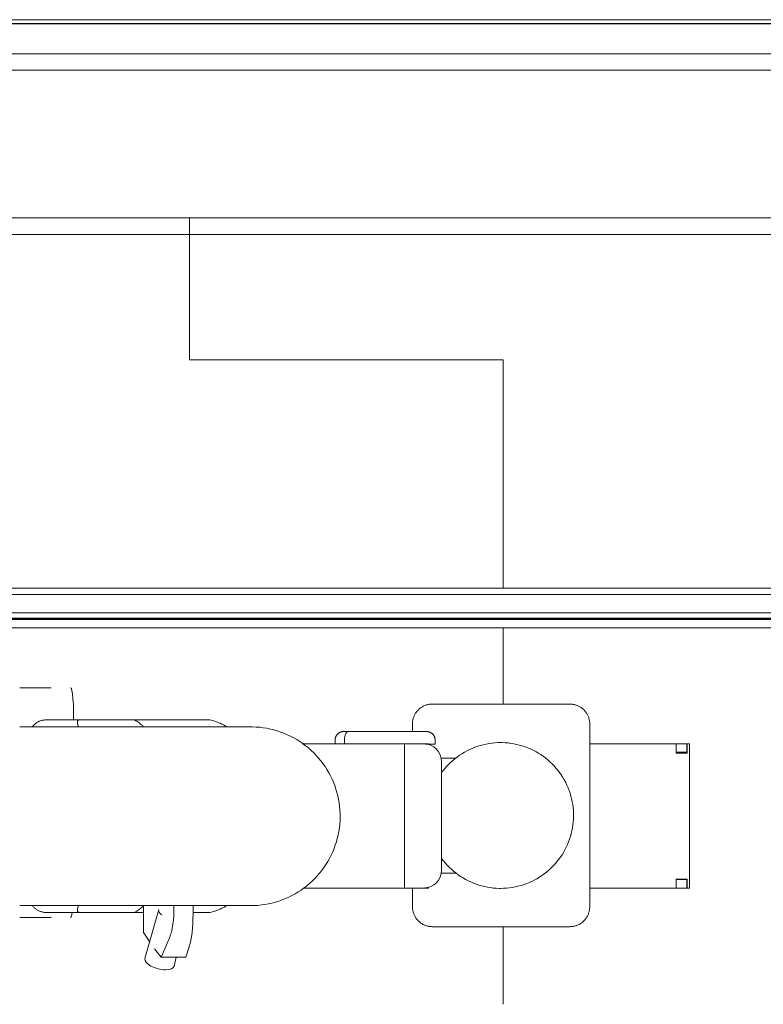
# Model space of a CAD drawing. Units: inches. Extents: x 111 to 772, y 83 to 807.
# Drawn here: x 387 to 457, y 594 to 687 of the extents above; entities that cross this region are included whole.
import ezdxf

# ---------------------------------------------------------------- set-up
doc = ezdxf.new("R2010")
doc.units = ezdxf.units.IN
doc.header["$MEASUREMENT"] = 0
doc.layers.add('Q-SPCQ', color=91, linetype='Continuous', lineweight=13)

# ---------------------------------------------------------------- blocks, each defined once
blk = doc.blocks.new('PHI_R_18_10_930_722_FlexArm_Variable - R_18_10_930-3596485-WIP_Main Level - Preview')
at = {"layer": 'Q-SPCQ', "color": 5, "lineweight": 9}
for p, q in [((-208.346, 75.079), (96.732, 75.079)), ((-208.346, 74.724), (96.732, 74.724)), ((-208.346, 74.685), (96.732, 74.685)), ((-208.346, 71.856), (96.732, 71.856)), ((96.732, 71.856), (-208.346, 71.856)), ((-199.882, 70.315), (91.732, 70.315)), ((-199.882, 56.417), (91.732, 56.417)), ((99.016, 21.496), (-207.283, 21.496)), ((-207.283, 20.906), (99.016, 20.906)), ((99.016, 19.173), (-207.283, 19.173)), ((-207.283, 18.661), (99.016, 18.661)), ((-207.283, 18.583), (99.016, 18.583)), ((-207.283, 18.543), (99.016, 18.543)), ((-207.283, 17.756), (99.016, 17.756)), ((-101.587, 10.569), (-114.54, 10.569)), ((-148.335, 9.078), (-148.335, 9.877)), ((-131.651, 8.418), (-153.406, 8.418)), ((-147.693, 9.078), (-142.633, 9.078)), ((-135.504, 9.078), (-142.662, 9.078)), ((-116.41, 8.698), (-116.41, 7.974)), ((-99.716, -8.546), (-99.716, 8.698)), ((-126.807, 6.811), (-117.164, 6.811)), ((-123.697, 7.187), (-123.697, 6.811)), ((-122.817, 7.187), (-122.817, 6.811)), ((-117.164, 6.811), (-117.164, -6.772)), ((-115.341, 6.811), (-117.164, 6.811)), ((-117.164, -6.772), (-117.164, 6.811)), ((-114.914, 6.811), (-115.33, 6.811)), ((-114.903, 6.811), (-114.914, 6.811)), ((-114.914, 6.811), (-114.914, 6.755)), ((-114.903, 6.752), (-114.903, 6.811)), ((-114.875, 6.793), (-114.29, 6.793)), ((-114.28, 6.793), (-114.28, 7.187)), ((-99.713, 6.811), (-93.589, 6.811)), ((-93.589, 6.811), (-91.58, 6.811)), ((-91.58, 5.947), (-91.58, 6.811)), ((-91.561, 6.811), (-90.581, 6.811)), ((-90.581, 6.811), (-90.552, 6.811)), ((-90.581, 6.811), (-90.581, 6.024)), ((-90.552, 5.984), (-90.552, 6.811)), ((-90.552, 6.811), (-90.313, 6.811)), ((-90.552, 6.811), (-90.552, 5.947)), ((-90.313, -6.772), (-90.313, 6.811)), ((-90.313, 6.811), (-90.313, 6.811)), ((-90.313, 6.811), (-90.313, -6.772)), ((-91.58, 6.024), (-90.581, 6.024)), ((-90.552, 5.984), (-91.58, 5.984)), ((-90.552, 5.947), (-91.58, 5.947)), ((-113.711, 5.47), (-113.04, 5.47)), ((-113.665, -5.095), (-113.665, 5.135)), ((-113.04, 5.47), (-112.289, 5.47)), ((-113.04, -5.379), (-113.705, -5.379)), ((-112.256, -5.379), (-113.04, -5.379)), ((-91.58, -6.772), (-91.58, -5.947)), ((-91.58, -5.947), (-90.552, -5.947)), ((-90.581, -5.984), (-91.58, -5.984)), ((-90.581, -5.984), (-90.581, -6.772)), ((-90.552, -6.772), (-90.552, -5.945)), ((-90.552, -5.947), (-90.552, -6.772)), ((-117.164, -6.772), (-126.721, -6.772)), ((-117.164, -6.772), (-115.341, -6.772)), ((-116.41, -6.772), (-116.41, -8.546)), ((-115.33, -6.772), (-114.914, -6.772)), ((-114.914, -6.715), (-114.914, -6.772)), ((-114.914, -6.772), (-114.903, -6.772)), ((-114.903, -6.772), (-114.903, -6.713)), ((-93.589, -6.772), (-99.714, -6.772)), ((-91.58, -6.772), (-93.589, -6.772)), ((-90.581, -6.772), (-91.561, -6.772)), ((-90.552, -6.772), (-90.581, -6.772)), ((-90.313, -6.772), (-90.552, -6.772)), ((-90.313, -6.772), (-90.313, -6.772)), ((-153.406, -8.432), (-131.651, -8.432)), ((-142.633, -9.078), (-147.693, -9.078)), ((-142.662, -9.078), (-141.779, -9.078)), ((-141.757, -8.432), (-141.757, -10.978)), ((-140.312, -8.785), (-141.606, -13.41)), ((-138.89, -9.077), (-138.89, -8.432)), ((-137.113, -9.078), (-135.504, -9.078)), ((-137.082, -8.432), (-137.082, -9.077)), ((-141.757, -10.978), (-141.189, -11.824)), ((-114.54, -10.416), (-101.587, -10.416)), ((-140.7, -12.496), (-140.08, -13.287)), ((-137.749, -13.287), (-140.08, -13.287)), ((-138.864, -14.129), (-138.658, -13.287))]:
    blk.add_line(p, q, dxfattribs=at)
at = {"layer": 'Q-SPCQ', "lineweight": 9}
for p, q in [((-137.402, 56.417), (-137.402, 43.03)), ((-15.684, 54.842), (-165.607, 54.842)), ((-137.402, 43.03), (-107.874, 43.03)), ((-107.874, 43.03), (-107.874, 21.493)), ((-107.874, 17.756), (-107.874, 10.56)), ((-107.874, -10.408), (-107.874, -17.734))]:
    blk.add_line(p, q, dxfattribs=at)
at = {"layer": 'Q-SPCQ', "color": 5, "lineweight": 9, "flags": 128}
for points in [[(-150.428, 12.088), (-150.447, 12.088), (-150.469, 12.088), (-150.496, 12.088), (-150.528, 12.088), (-150.564, 12.088), (-150.604, 12.088), (-150.648, 12.088), (-150.697, 12.088), (-150.75, 12.088), (-150.806, 12.088), (-150.867, 12.088), (-150.931, 12.088), (-150.999, 12.088), (-151.07, 12.088), (-151.145, 12.088), (-151.224, 12.088), (-151.305, 12.088), (-151.39, 12.088), (-151.477, 12.088), (-151.568, 12.088), (-151.661, 12.088), (-151.757, 12.088), (-151.855, 12.088), (-151.955, 12.088), (-152.057, 12.088), (-152.161, 12.088), (-152.267, 12.088), (-152.375, 12.088), (-152.483, 12.088), (-152.593, 12.088), (-152.705, 12.088), (-152.816, 12.088), (-152.929, 12.088), (-153.042, 12.088), (-153.156, 12.088), (-153.269, 12.088), (-153.383, 12.088), (-153.406, 12.088)], [(-148.629, 12.088), (-148.625, 12.088), (-148.621, 12.088), (-148.616, 12.087), (-148.612, 12.087), (-148.608, 12.086), (-148.604, 12.085), (-148.599, 12.084), (-148.595, 12.083), (-148.591, 12.081), (-148.587, 12.08), (-148.583, 12.078), (-148.58, 12.076), (-148.576, 12.074), (-148.572, 12.072), (-148.569, 12.069), (-148.565, 12.067), (-148.562, 12.064), (-148.558, 12.062), (-148.555, 12.059), (-148.552, 12.056), (-148.549, 12.052), (-148.546, 12.049), (-148.544, 12.046), (-148.541, 12.042), (-148.539, 12.039), (-148.537, 12.035), (-148.534, 12.031), (-148.533, 12.028), (-148.531, 12.024), (-148.529, 12.02), (-148.528, 12.016), (-148.526, 12.012), (-148.525, 12.007), (-148.524, 12.003), (-148.523, 12)], [(-148.523, 12), (-148.448, 11.517), (-148.391, 11.031), (-148.354, 10.543), (-148.336, 10.055), (-148.335, 9.877)], [(-114.54, 10.569), (-114.614, 10.567), (-114.689, 10.563), (-114.764, 10.555), (-114.838, 10.545), (-114.911, 10.531), (-114.984, 10.515), (-115.057, 10.496), (-115.128, 10.474), (-115.199, 10.449), (-115.268, 10.421), (-115.336, 10.391), (-115.403, 10.357), (-115.469, 10.322), (-115.533, 10.283), (-115.596, 10.242), (-115.657, 10.199), (-115.716, 10.153), (-115.773, 10.105), (-115.828, 10.054), (-115.881, 10.001), (-115.933, 9.947), (-115.981, 9.89), (-116.028, 9.831), (-116.072, 9.771), (-116.114, 9.709), (-116.153, 9.645), (-116.189, 9.58), (-116.223, 9.513), (-116.255, 9.445), (-116.283, 9.376), (-116.309, 9.306), (-116.332, 9.235), (-116.352, 9.162), (-116.369, 9.09), (-116.383, 9.016), (-116.394, 8.942), (-116.402, 8.868), (-116.408, 8.793), (-116.41, 8.718), (-116.41, 8.698)], [(-99.716, 8.698), (-99.718, 8.773), (-99.722, 8.848), (-99.73, 8.922), (-99.74, 8.996), (-99.754, 9.07), (-99.77, 9.143), (-99.789, 9.215), (-99.811, 9.287), (-99.836, 9.357), (-99.864, 9.427), (-99.895, 9.495), (-99.928, 9.562), (-99.964, 9.628), (-100.002, 9.692), (-100.043, 9.754), (-100.087, 9.815), (-100.132, 9.874), (-100.181, 9.932), (-100.231, 9.987), (-100.284, 10.04), (-100.338, 10.091), (-100.395, 10.14), (-100.454, 10.186), (-100.514, 10.231), (-100.576, 10.272), (-100.64, 10.311), (-100.705, 10.348), (-100.772, 10.382), (-100.84, 10.413), (-100.909, 10.442), (-100.979, 10.467), (-101.051, 10.49), (-101.123, 10.51), (-101.196, 10.527), (-101.269, 10.542), (-101.343, 10.553), (-101.417, 10.561), (-101.492, 10.566), (-101.567, 10.569), (-101.587, 10.569)], [(-152.23, 8.418), (-152.195, 8.462), (-152.152, 8.513), (-152.107, 8.562), (-152.06, 8.61), (-152.011, 8.655), (-151.96, 8.699), (-151.908, 8.74), (-151.854, 8.779), (-151.798, 8.816), (-151.741, 8.851), (-151.683, 8.883), (-151.623, 8.914), (-151.562, 8.941), (-151.501, 8.967), (-151.438, 8.989), (-151.374, 9.01), (-151.31, 9.027), (-151.245, 9.042), (-151.179, 9.055), (-151.113, 9.065), (-151.047, 9.072), (-150.98, 9.076), (-150.913, 9.078), (-150.9, 9.078)], [(-147.693, 9.078), (-148.311, 9.078), (-148.864, 9.078), (-149.353, 9.078), (-149.775, 9.078), (-150.131, 9.078), (-150.42, 9.078), (-150.642, 9.078), (-150.795, 9.078), (-150.881, 9.078), (-150.9, 9.078)], [(-150.9, 9.078), (-150.866, 9.078), (-150.764, 9.078), (-150.593, 9.078), (-150.355, 9.078), (-150.049, 9.078), (-149.677, 9.078), (-149.238, 9.078), (-148.733, 9.078), (-148.164, 9.078), (-147.693, 9.078)], [(-131.651, -8.432), (-131.314, -8.425), (-130.978, -8.405), (-130.643, -8.372), (-130.309, -8.325), (-129.977, -8.264), (-129.649, -8.191), (-129.323, -8.104), (-129.001, -8.004), (-128.683, -7.892), (-128.37, -7.767), (-128.063, -7.63), (-127.761, -7.48), (-127.465, -7.319), (-127.176, -7.145), (-126.894, -6.961), (-126.62, -6.765), (-126.354, -6.558), (-126.096, -6.341), (-125.847, -6.114), (-125.607, -5.877), (-125.377, -5.63), (-125.158, -5.375), (-124.948, -5.111), (-124.749, -4.839), (-124.562, -4.559), (-124.385, -4.272), (-124.221, -3.978), (-124.068, -3.678), (-123.927, -3.372), (-123.799, -3.06), (-123.683, -2.743), (-123.58, -2.423), (-123.49, -2.098), (-123.413, -1.77), (-123.349, -1.439), (-123.298, -1.106), (-123.261, -0.771), (-123.237, -0.435), (-123.227, -0.098), (-123.23, 0.239), (-123.246, 0.576), (-123.276, 0.911), (-123.32, 1.245), (-123.376, 1.578), (-123.446, 1.907), (-123.53, 2.234), (-123.626, 2.557), (-123.735, 2.876), (-123.856, 3.19), (-123.99, 3.499), (-124.137, 3.803), (-124.295, 4.1), (-124.465, 4.391), (-124.647, 4.675), (-124.84, 4.951), (-125.043, 5.22), (-125.258, 5.48), (-125.482, 5.731), (-125.716, 5.973), (-125.96, 6.206), (-126.213, 6.428), (-126.475, 6.641), (-126.745, 6.842), (-127.023, 7.033), (-127.308, 7.212), (-127.6, 7.38), (-127.899, 7.536), (-128.204, 7.68), (-128.514, 7.812), (-128.829, 7.931), (-129.149, 8.038), (-129.472, 8.132), (-129.8, 8.212), (-130.13, 8.28), (-130.462, 8.334), (-130.797, 8.375), (-131.133, 8.402), (-131.469, 8.416), (-131.651, 8.418)], [(-123.697, 7.187), (-123.696, 7.218), (-123.694, 7.25), (-123.691, 7.281), (-123.686, 7.312), (-123.681, 7.343), (-123.674, 7.374), (-123.666, 7.404), (-123.657, 7.435), (-123.646, 7.464), (-123.634, 7.493), (-123.622, 7.522), (-123.608, 7.55), (-123.592, 7.578), (-123.576, 7.605), (-123.559, 7.631), (-123.541, 7.657), (-123.521, 7.682), (-123.501, 7.706), (-123.48, 7.729), (-123.458, 7.752), (-123.435, 7.773), (-123.411, 7.794), (-123.386, 7.813), (-123.361, 7.832), (-123.335, 7.849), (-123.308, 7.866), (-123.28, 7.881), (-123.252, 7.896), (-123.224, 7.909), (-123.194, 7.921), (-123.165, 7.932), (-123.135, 7.941), (-123.105, 7.95), (-123.074, 7.957), (-123.043, 7.963), (-123.012, 7.968), (-122.98, 7.971), (-122.949, 7.973), (-122.918, 7.974), (-122.909, 7.974)], [(-122.467, 7.974), (-122.496, 7.974), (-122.524, 7.974), (-122.551, 7.974), (-122.578, 7.974), (-122.604, 7.974), (-122.629, 7.974), (-122.653, 7.974), (-122.676, 7.974), (-122.698, 7.974), (-122.72, 7.974), (-122.74, 7.974), (-122.759, 7.974), (-122.778, 7.974), (-122.795, 7.974), (-122.811, 7.974), (-122.826, 7.974), (-122.84, 7.974), (-122.852, 7.974), (-122.864, 7.974), (-122.874, 7.974), (-122.883, 7.974), (-122.89, 7.974), (-122.897, 7.974), (-122.902, 7.974), (-122.905, 7.974), (-122.908, 7.974), (-122.909, 7.974), (-122.909, 7.974)], [(-122.909, 7.974), (-122.908, 7.974), (-122.906, 7.974), (-122.903, 7.974), (-122.899, 7.974), (-122.893, 7.974), (-122.886, 7.974), (-122.877, 7.974), (-122.868, 7.974), (-122.857, 7.974), (-122.845, 7.974), (-122.831, 7.974), (-122.817, 7.974), (-122.801, 7.974), (-122.785, 7.974), (-122.767, 7.974), (-122.748, 7.974), (-122.728, 7.974), (-122.707, 7.974), (-122.685, 7.974), (-122.662, 7.974), (-122.638, 7.974), (-122.613, 7.974), (-122.588, 7.974), (-122.562, 7.974), (-122.534, 7.974), (-122.507, 7.974), (-122.478, 7.974)], [(-116.01, 7.974), (-117.042, 7.974), (-118.065, 7.974), (-119.077, 7.974), (-120.075, 7.974), (-121.058, 7.974), (-122.026, 7.974), (-122.467, 7.974)], [(-115.067, 7.974), (-115.068, 7.974), (-115.07, 7.974), (-115.073, 7.974), (-115.078, 7.974), (-115.083, 7.974), (-115.09, 7.974), (-115.098, 7.974), (-115.108, 7.974), (-115.118, 7.974), (-115.13, 7.974), (-115.143, 7.974), (-115.157, 7.974), (-115.172, 7.974), (-115.188, 7.974), (-115.205, 7.974), (-115.224, 7.974), (-115.243, 7.974), (-115.263, 7.974), (-115.285, 7.974), (-115.307, 7.974), (-115.33, 7.974), (-115.354, 7.974), (-115.379, 7.974), (-115.404, 7.974), (-115.43, 7.974), (-115.457, 7.974), (-115.485, 7.974), (-115.513, 7.974), (-115.542, 7.974), (-115.571, 7.974), (-115.6, 7.974), (-115.63, 7.974), (-115.661, 7.974), (-115.692, 7.974), (-115.723, 7.974), (-115.754, 7.974), (-115.785, 7.974), (-115.817, 7.974), (-115.848, 7.974), (-115.88, 7.974), (-115.911, 7.974), (-115.943, 7.974), (-115.974, 7.974), (-116.005, 7.974), (-116.01, 7.974)], [(-115.704, 7.974), (-115.673, 7.974), (-115.642, 7.974), (-115.612, 7.974), (-115.582, 7.974), (-115.553, 7.974), (-115.524, 7.974), (-115.496, 7.974), (-115.468, 7.974), (-115.441, 7.974), (-115.414, 7.974), (-115.389, 7.974), (-115.363, 7.974), (-115.339, 7.974), (-115.316, 7.974), (-115.293, 7.974), (-115.272, 7.974), (-115.251, 7.974), (-115.231, 7.974), (-115.212, 7.974), (-115.195, 7.974), (-115.178, 7.974), (-115.162, 7.974), (-115.148, 7.974), (-115.135, 7.974), (-115.123, 7.974), (-115.112, 7.974), (-115.102, 7.974), (-115.093, 7.974), (-115.086, 7.974), (-115.08, 7.974), (-115.075, 7.974), (-115.071, 7.974), (-115.069, 7.974), (-115.068, 7.974), (-115.067, 7.974)], [(-115.067, 7.974), (-115.036, 7.974), (-115.005, 7.972), (-114.973, 7.969), (-114.942, 7.964), (-114.911, 7.959), (-114.88, 7.952), (-114.85, 7.944), (-114.82, 7.934), (-114.79, 7.924), (-114.761, 7.912), (-114.732, 7.899), (-114.704, 7.885), (-114.676, 7.87), (-114.649, 7.854), (-114.623, 7.837), (-114.597, 7.818), (-114.572, 7.799), (-114.548, 7.779), (-114.525, 7.758), (-114.503, 7.735), (-114.481, 7.712), (-114.461, 7.689), (-114.441, 7.664), (-114.422, 7.638), (-114.405, 7.612), (-114.388, 7.585), (-114.373, 7.558), (-114.359, 7.53), (-114.346, 7.501), (-114.334, 7.472), (-114.323, 7.443), (-114.313, 7.413), (-114.305, 7.382), (-114.297, 7.352), (-114.291, 7.321), (-114.287, 7.29), (-114.283, 7.258), (-114.281, 7.227), (-114.28, 7.195), (-114.28, 7.187)], [(-108.109, 6.935), (-108.383, 6.93), (-108.658, 6.913), (-108.931, 6.886), (-109.203, 6.847), (-109.474, 6.798), (-109.742, 6.738), (-110.007, 6.668), (-110.27, 6.586), (-110.529, 6.495), (-110.784, 6.393), (-111.035, 6.281), (-111.281, 6.159), (-111.523, 6.027), (-111.758, 5.886), (-111.988, 5.735), (-112.212, 5.575), (-112.429, 5.407), (-112.639, 5.23), (-112.842, 5.045), (-113.037, 4.851), (-113.225, 4.65), (-113.404, 4.442), (-113.575, 4.227), (-113.665, 4.104)], [(-108.109, -6.806), (-107.834, -6.801), (-107.56, -6.784), (-107.286, -6.757), (-107.014, -6.718), (-106.744, -6.669), (-106.476, -6.609), (-106.21, -6.539), (-105.947, -6.457), (-105.688, -6.366), (-105.433, -6.264), (-105.182, -6.152), (-104.936, -6.03), (-104.695, -5.898), (-104.459, -5.757), (-104.229, -5.606), (-104.006, -5.446), (-103.789, -5.278), (-103.578, -5.101), (-103.375, -4.916), (-103.18, -4.722), (-102.993, -4.521), (-102.813, -4.313), (-102.642, -4.098), (-102.48, -3.876), (-102.327, -3.648), (-102.183, -3.413), (-102.049, -3.174), (-101.924, -2.929), (-101.81, -2.679), (-101.705, -2.425), (-101.611, -2.167), (-101.527, -1.905), (-101.453, -1.641), (-101.39, -1.373), (-101.338, -1.103), (-101.297, -0.832), (-101.266, -0.558), (-101.247, -0.284), (-101.238, -0.01), (-101.241, 0.265), (-101.255, 0.54), (-101.279, 0.813), (-101.314, 1.086), (-101.361, 1.357), (-101.418, 1.626), (-101.486, 1.892), (-101.564, 2.155), (-101.653, 2.415), (-101.752, 2.672), (-101.861, 2.924), (-101.981, 3.171), (-102.11, 3.414), (-102.248, 3.651), (-102.397, 3.883), (-102.554, 4.108), (-102.72, 4.327), (-102.895, 4.539), (-103.078, 4.744), (-103.269, 4.941), (-103.468, 5.131), (-103.674, 5.312), (-103.888, 5.486), (-104.108, 5.65), (-104.334, 5.806), (-104.567, 5.952), (-104.805, 6.089), (-105.049, 6.216), (-105.297, 6.334), (-105.55, 6.441), (-105.807, 6.538), (-106.068, 6.625), (-106.332, 6.701), (-106.599, 6.767), (-106.868, 6.822), (-107.139, 6.866), (-107.412, 6.9), (-107.686, 6.922), (-107.96, 6.934), (-108.109, 6.935)], [(-113.664, -3.979), (-113.497, -4.198), (-113.323, -4.41), (-113.14, -4.615), (-112.948, -4.812), (-112.75, -5.002), (-112.543, -5.183), (-112.33, -5.356), (-112.11, -5.521), (-111.883, -5.676), (-111.651, -5.823), (-111.412, -5.96), (-111.169, -6.087), (-110.92, -6.204), (-110.667, -6.312), (-110.41, -6.409), (-110.15, -6.496), (-109.886, -6.572), (-109.619, -6.638), (-109.35, -6.693), (-109.078, -6.737), (-108.806, -6.771), (-108.532, -6.793), (-108.257, -6.804), (-108.109, -6.806)], [(-150.9, -9.078), (-150.967, -9.077), (-151.034, -9.073), (-151.1, -9.066), (-151.166, -9.057), (-151.232, -9.045), (-151.297, -9.03), (-151.362, -9.013), (-151.425, -8.993), (-151.488, -8.971), (-151.55, -8.946), (-151.611, -8.919), (-151.671, -8.89), (-151.73, -8.858), (-151.787, -8.823), (-151.843, -8.787), (-151.897, -8.748), (-151.95, -8.707), (-152.001, -8.664), (-152.05, -8.619), (-152.098, -8.572), (-152.143, -8.523), (-152.187, -8.472), (-152.219, -8.432)], [(-147.693, -9.078), (-148.055, -9.078), (-148.636, -9.078), (-149.152, -9.078), (-149.603, -9.078), (-149.988, -9.078), (-150.305, -9.078), (-150.556, -9.078), (-150.738, -9.078), (-150.853, -9.078), (-150.899, -9.078), (-150.9, -9.078)], [(-150.9, -9.078), (-150.866, -9.078), (-150.764, -9.078), (-150.593, -9.078), (-150.355, -9.078), (-150.049, -9.078), (-149.677, -9.078), (-149.238, -9.078), (-148.733, -9.078), (-148.164, -9.078), (-147.693, -9.078)], [(-148.465, -9.078), (-148.494, -9.279), (-148.523, -9.454)], [(-116.41, -8.546), (-116.409, -8.621), (-116.404, -8.695), (-116.397, -8.77), (-116.386, -8.844), (-116.373, -8.917), (-116.357, -8.99), (-116.337, -9.063), (-116.315, -9.134), (-116.29, -9.205), (-116.262, -9.274), (-116.232, -9.343), (-116.199, -9.41), (-116.163, -9.475), (-116.124, -9.539), (-116.083, -9.602), (-116.04, -9.663), (-115.994, -9.722), (-115.946, -9.779), (-115.895, -9.834), (-115.843, -9.888), (-115.788, -9.939), (-115.731, -9.987), (-115.673, -10.034), (-115.612, -10.078), (-115.55, -10.12), (-115.487, -10.159), (-115.421, -10.196), (-115.355, -10.229), (-115.287, -10.261), (-115.217, -10.289), (-115.147, -10.315), (-115.076, -10.338), (-115.004, -10.358), (-114.931, -10.375), (-114.858, -10.389), (-114.784, -10.4), (-114.709, -10.409), (-114.635, -10.414), (-114.56, -10.416), (-114.54, -10.416)], [(-101.587, -10.416), (-101.512, -10.415), (-101.437, -10.41), (-101.363, -10.403), (-101.289, -10.392), (-101.215, -10.379), (-101.142, -10.363), (-101.07, -10.343), (-100.999, -10.321), (-100.928, -10.296), (-100.858, -10.269), (-100.79, -10.238), (-100.723, -10.205), (-100.657, -10.169), (-100.593, -10.131), (-100.531, -10.09), (-100.47, -10.046), (-100.411, -10), (-100.354, -9.952), (-100.298, -9.902), (-100.245, -9.849), (-100.194, -9.794), (-100.145, -9.738), (-100.099, -9.679), (-100.055, -9.619), (-100.013, -9.556), (-99.974, -9.493), (-99.937, -9.427), (-99.903, -9.361), (-99.872, -9.293), (-99.844, -9.224), (-99.818, -9.153), (-99.795, -9.082), (-99.775, -9.01), (-99.758, -8.937), (-99.744, -8.864), (-99.732, -8.79), (-99.724, -8.715), (-99.719, -8.641), (-99.717, -8.566), (-99.716, -8.546)], [(-153.406, -9.543), (-153.383, -9.543), (-153.269, -9.543), (-153.155, -9.543), (-153.042, -9.543), (-152.929, -9.543), (-152.816, -9.543), (-152.705, -9.543), (-152.593, -9.543), (-152.483, -9.543), (-152.375, -9.543), (-152.267, -9.543), (-152.161, -9.543), (-152.057, -9.543), (-151.955, -9.543), (-151.855, -9.543), (-151.757, -9.543), (-151.661, -9.543), (-151.568, -9.543), (-151.477, -9.543), (-151.39, -9.543), (-151.305, -9.543), (-151.224, -9.543), (-151.145, -9.543), (-151.07, -9.543), (-150.999, -9.543), (-150.931, -9.543), (-150.867, -9.543), (-150.806, -9.543), (-150.749, -9.543), (-150.697, -9.543), (-150.648, -9.543), (-150.604, -9.543), (-150.564, -9.543), (-150.528, -9.543), (-150.496, -9.543), (-150.469, -9.543), (-150.447, -9.543), (-150.428, -9.543)], [(-148.523, -9.454), (-148.524, -9.459), (-148.525, -9.463), (-148.526, -9.467), (-148.528, -9.471), (-148.529, -9.475), (-148.531, -9.479), (-148.533, -9.483), (-148.535, -9.487), (-148.537, -9.49), (-148.539, -9.494), (-148.542, -9.498), (-148.544, -9.501), (-148.547, -9.504), (-148.55, -9.508), (-148.553, -9.511), (-148.556, -9.514), (-148.559, -9.517), (-148.562, -9.519), (-148.565, -9.522), (-148.569, -9.525), (-148.573, -9.527), (-148.576, -9.529), (-148.58, -9.531), (-148.584, -9.533), (-148.588, -9.535), (-148.592, -9.536), (-148.596, -9.538), (-148.6, -9.539), (-148.604, -9.54), (-148.608, -9.541), (-148.613, -9.542), (-148.617, -9.542), (-148.621, -9.543), (-148.625, -9.543), (-148.629, -9.543)], [(-140.08, -13.287), (-139.752, -12.514), (-139.413, -11.742)], [(-137.295, -11.742), (-137.498, -12.511), (-137.749, -13.287)]]:
    blk.add_lwpolyline(points, dxfattribs=at)
at = {"layer": 'Q-SPCQ', "color": 5, "lineweight": 9}
for centre, start, end in [((-115.341, 5.135), 360, 90), ((-115.341, -5.095), 270, 360)]:
    blk.add_arc(centre, 1.676, start, end, dxfattribs=at)
for centre, major_axis, start_param, end_param in [((-139.019, -9.128), (-1.295, 0.339), 0.260611, 0.815153), ((-140.236, -13.774), (-1.371, 0.359), 0.00821, 2.102605), ((-140.236, -13.774), (-1.371, 0.359), 2.102605, 3.149803)]:
    blk.add_ellipse(centre, major_axis=major_axis, ratio=0.445503, start_param=start_param, end_param=end_param, dxfattribs=at)
for points, knots in [([(-147.867, 8.419), (-147.892, 8.49), (-147.936, 8.623), (-147.964, 8.748), (-147.973, 8.822), (-147.977, 8.857), (-147.977, 8.885), (-147.975, 8.906), (-147.973, 8.921), (-147.971, 8.936), (-147.969, 8.955), (-147.966, 8.978), (-147.956, 8.998), (-147.942, 9.013), (-147.927, 9.023), (-147.908, 9.032), (-147.879, 9.043), (-147.818, 9.06), (-147.748, 9.072), (-147.693, 9.078)], [-0.705839, -0.705839, -0.705839, -0.705839, -0.5714286, -0.4285714, -0.3928571, -0.3571429, -0.3214286, -0.3035714, -0.2857143, -0.2678571, -0.25, -0.2142857, -0.1785714, -0.1607143, -0.1428571, -0.125, -0.1071429, -0.0714286, 0, 0, 0, 0]), ([(-142.633, 9.078), (-142.52, 9.032), (-142.289, 8.908), (-141.988, 8.671), (-141.806, 8.493), (-141.745, 8.43)], [0, 0, 0, 0, 0.2, 0.4, 0.4991682, 0.4991682, 0.4991682, 0.4991682]), ([(-133.88, 8.428), (-134.095, 8.555), (-134.474, 8.75), (-135.017, 8.956), (-135.342, 9.044), (-135.504, 9.078)], [0.4994249, 0.4994249, 0.4994249, 0.4994249, 0.7, 0.85, 1, 1, 1, 1]), ([(-122.467, 7.974), (-122.506, 7.974), (-122.585, 7.944), (-122.701, 7.8), (-122.793, 7.54), (-122.817, 7.305), (-122.817, 7.187)], [-0.9999844, -0.9999844, -0.9999844, -0.9999844, -0.7857143, -0.5714286, -0.2857143, 0, 0, 0, 0]), ([(-147.693, -9.078), (-147.734, -9.073), (-147.807, -9.062), (-147.876, -9.045), (-147.91, -9.031), (-147.924, -9.024), (-147.933, -9.019), (-147.953, -9.005), (-147.967, -8.978), (-147.97, -8.947), (-147.972, -8.926), (-147.974, -8.919), (-147.975, -8.908), (-147.977, -8.883), (-147.976, -8.841), (-147.968, -8.779), (-147.955, -8.705), (-147.926, -8.593), (-147.895, -8.499), (-147.872, -8.434)], [-1, -1, -1, -1, -0.9464286, -0.8928571, -0.8660714, -0.859375, -0.8526786, -0.8392857, -0.7857143, -0.7321429, -0.71875, -0.7120536, -0.7053571, -0.6785714, -0.625, -0.5714286, -0.5, -0.4285714, -0.3037836, -0.3037836, -0.3037836, -0.3037836]), ([(-141.759, -8.444), (-141.876, -8.564), (-142.175, -8.836), (-142.464, -9.009), (-142.633, -9.078)], [0.5082825, 0.5082825, 0.5082825, 0.5082825, 0.7, 1, 1, 1, 1]), ([(-139.413, -11.742), (-139.348, -11.595), (-139.228, -11.288), (-139.056, -10.692), (-138.949, -10.091), (-138.899, -9.515), (-138.89, -9.224), (-138.89, -9.077)], [0, 0, 0, 0, 0.2, 0.4, 0.7, 0.85, 1, 1, 1, 1]), ([(-137.082, -9.077), (-137.082, -9.274), (-137.087, -9.663), (-137.111, -10.331), (-137.157, -10.915), (-137.225, -11.406), (-137.27, -11.633), (-137.295, -11.742)], [0, 0, 0, 0, 0.2, 0.4, 0.7, 0.85, 1, 1, 1, 1]), ([(-135.504, -9.078), (-135.287, -9.032), (-134.855, -8.908), (-134.319, -8.674), (-134.004, -8.5), (-133.904, -8.442)], [0, 0, 0, 0, 0.2, 0.4, 0.4931338, 0.4931338, 0.4931338, 0.4931338])]:
    blk.add_open_spline(points, degree=3, knots=knots, dxfattribs=at)
for points in [[(-114.999, 6.776), (-115.055, 6.787), (-115.169, 6.805), (-115.284, 6.811), (-115.341, 6.811)], [(-114.999, -6.736), (-115.055, -6.748), (-115.169, -6.766), (-115.284, -6.772), (-115.341, -6.772)]]:
    blk.add_open_spline(points, degree=3, dxfattribs=at)

msp = doc.modelspace()

# ---------------------------------------------------------------- block references
at = {"layer": 'Q-SPCQ'}
msp.add_blockref('PHI_R_18_10_930_722_FlexArm_Variable - R_18_10_930-3596485-WIP_Main Level - Preview', (539.9675, 611.9476), dxfattribs=at)

doc.saveas('drawing.dxf')
